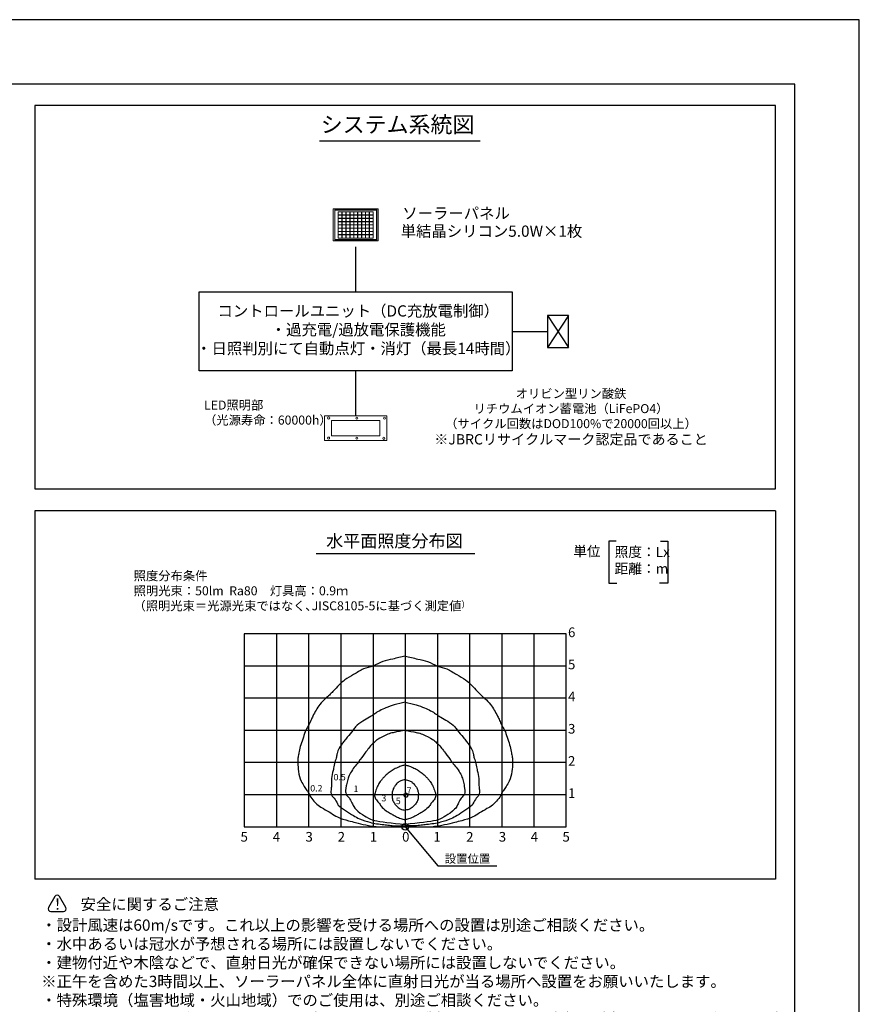
# Model space of a CAD drawing. Units: millimetres. Extents: x 15956 to 20161, y 1022 to 3992.
# Drawn here: x 18856 to 20161, y 2461 to 3992 of the extents above; entities that cross this region are included whole.
import ezdxf
from ezdxf.enums import TextEntityAlignment as Align

# ---------------------------------------------------------------- set-up
doc = ezdxf.new("R2010")
doc.units = ezdxf.units.MM
doc.linetypes.add('SOLID', pattern=[0])
doc.layers.get('DEFPOINTS').update_dxf_attribs({"color": 6})
for name, color, linetype in [('LXBNP000', 7, 'Continuous'), ('LXZMN000', 7, 'Continuous'), ('図枠', 7, 'Continuous'), ('文字', 7, 'Continuous'), ('機器・部品', 4, 'Continuous')]:
    doc.layers.add(name, color=color, linetype=linetype)
doc.layers.add('照明分布', color=7, linetype='Continuous', lineweight=25)
doc.layers.add('照明器具', color=4, linetype='Continuous', lineweight=15)
doc.styles.add('ＭＳ ゴシック', font='msgothic.ttc')

msp = doc.modelspace()

# ---------------------------------------------------------------- linework, layer by layer
for p, q in [((20030.302, 3858.452), (18879.83, 3858.452)), ((18879.83, 3858.452), (18879.83, 3262.49)), ((20030.302, 3262.49), (20030.302, 3858.452)), ((18879.83, 3262.49), (20030.302, 3262.49)), ((20030.302, 3228.28), (18879.83, 3228.28)), ((20030.302, 2655.698), (18879.83, 2655.698))]:
    msp.add_line(p, q)
at = {"color": 7}
for p, q in [((18879.83, 3228.28), (18879.83, 2655.698)), ((20030.302, 3228.28), (20030.302, 2655.698))]:
    msp.add_line(p, q, dxfattribs=at)
at = {"layer": 'DEFPOINTS'}
msp.add_lwpolyline([(20160.643, 1021.811), (20160.643, 3991.811), (15955.643, 3991.811), (15955.643, 1021.811)], close=True, dxfattribs=at)
at = {"layer": 'LXBNP000'}
msp.add_lwpolyline([(19439.113, 2737.21), (19440.112, 2737.245), (19441.112, 2737.279), (19442.112, 2737.314), (19443.111, 2737.347), (19444.111, 2737.379), (19445.111, 2737.41), (19446.111, 2737.439), (19447.11, 2737.467), (19448.11, 2737.492), (19449.11, 2737.514), (19450.11, 2737.534), (19451.109, 2737.551), (19452.109, 2737.564), (19453.109, 2737.574), (19454.108, 2737.581), (19455.108, 2737.583), (19456.108, 2737.58), (19457.108, 2737.574), (19458.107, 2737.563), (19459.107, 2737.55), (19460.107, 2737.533), (19461.107, 2737.512), (19462.106, 2737.49), (19463.106, 2737.464), (19464.106, 2737.437), (19465.105, 2737.408), (19466.105, 2737.377), (19467.105, 2737.344), (19468.105, 2737.311), (19469.104, 2737.277), (19470.104, 2737.242), (19471.019, 2737.21)], dxfattribs=at)
at = {"layer": 'LXBNP000', "color": 120}
for points, knots in [([(19455.066, 3002.512), (19448.602, 3000.989), (19437.026, 2998.261), (19419.676, 2994.947), (19405.871, 2986.419), (19389.141, 2983.453), (19375.724, 2973.679), (19361.945, 2967.086), (19351.986, 2957.227), (19344.183, 2949.205), (19337.314, 2942.031), (19329.943, 2935.857), (19322.607, 2928.265), (19316.461, 2918.614), (19312.079, 2910.259), (19308.327, 2902.38), (19305.279, 2894.773), (19299.651, 2886.939), (19296.997, 2876.099), (19292.576, 2865.392), (19290.675, 2855.308), (19288.927, 2847.257), (19288.124, 2841.543), (19288.339, 2833.507), (19288.963, 2822.71), (19292.178, 2809.762), (19297.84, 2800.473), (19301.572, 2794.01), (19305.427, 2789.869), (19307.443, 2783.364), (19312.899, 2777.387), (19319.651, 2770.261), (19329.076, 2764.916), (19339.303, 2759.104), (19351.532, 2751.16), (19364.894, 2747.215), (19379.614, 2743.707), (19391.37, 2740.524), (19401.078, 2738.56), (19406.362, 2737.883), (19409.384, 2737.568), (19410.925, 2737.322), (19411.626, 2737.21)], [0, 0, 0, 0, 19.96121453, 35.75173769, 52.49679506, 67.86265947, 85.70702866, 101.52058096, 113.35101158, 127.36840966, 135.20363837, 143.09584878, 156.20997165, 166.66350832, 177.30139507, 184.50591913, 192.84554762, 201.81957881, 213.0738969, 225.9057938, 236.52887918, 243.73059036, 250.65987012, 253.74630388, 267.82182053, 283.12960369, 293.06950861, 300.31725942, 305.52743797, 309.73138188, 320.39326538, 329.24658756, 339.14407801, 352.58143974, 364.68106774, 382.6543577, 393.90402648, 410.16434981, 419.16032985, 423.58971941, 426.14280175, 428.2720381, 428.2720381, 428.2720381, 428.2720381]), ([(19455.066, 3002.512), (19461.529, 3000.989), (19473.106, 2998.261), (19490.456, 2994.947), (19504.26, 2986.419), (19520.991, 2983.453), (19534.408, 2973.679), (19548.187, 2967.086), (19558.146, 2957.227), (19565.949, 2949.205), (19572.817, 2942.031), (19580.189, 2935.857), (19587.525, 2928.265), (19593.671, 2918.614), (19598.052, 2910.259), (19601.805, 2902.38), (19604.853, 2894.773), (19610.48, 2886.939), (19613.134, 2876.099), (19617.556, 2865.392), (19619.457, 2855.308), (19621.205, 2847.257), (19622.008, 2841.543), (19621.793, 2833.507), (19621.169, 2822.71), (19617.954, 2809.762), (19612.292, 2800.473), (19608.559, 2794.01), (19604.705, 2789.869), (19602.689, 2783.364), (19597.233, 2777.387), (19590.48, 2770.261), (19581.056, 2764.916), (19570.829, 2759.104), (19558.6, 2751.16), (19545.238, 2747.215), (19530.518, 2743.707), (19518.762, 2740.524), (19509.054, 2738.56), (19503.77, 2737.883), (19500.748, 2737.568), (19499.207, 2737.322), (19498.506, 2737.21)], [0, 0, 0, 0, 19.96121453, 35.75173769, 52.49679506, 67.86265947, 85.70702866, 101.52058096, 113.35101158, 127.36840966, 135.20363837, 143.09584878, 156.20997165, 166.66350832, 177.30139507, 184.50591913, 192.84554762, 201.81957881, 213.0738969, 225.9057938, 236.52887918, 243.73059036, 250.65987012, 253.74630388, 267.82182053, 283.12960369, 293.06950861, 300.31725942, 305.52743797, 309.73138188, 320.39326538, 329.24658756, 339.14407801, 352.58143974, 364.68106774, 382.6543577, 393.90402648, 410.16434981, 419.16032985, 423.58971941, 426.14280175, 428.2720381, 428.2720381, 428.2720381, 428.2720381]), ([(19455.087, 2931.071), (19449.373, 2929.828), (19439.145, 2927.603), (19426.095, 2922.546), (19417.142, 2918.642), (19410.133, 2914.914), (19405.313, 2910.839), (19397.705, 2906.546), (19388.57, 2901.233), (19379.057, 2894.88), (19372.604, 2885.101), (19366.407, 2877.975), (19360.367, 2870.962), (19354.675, 2862.922), (19349.173, 2854.825), (19348.47, 2844.854), (19345.273, 2837.47), (19344.156, 2829.219), (19341.877, 2819.8), (19340.08, 2810.815), (19340.799, 2801.766), (19339.647, 2794.438), (19339.33, 2785.966), (19347.113, 2780.051), (19350.637, 2769.114), (19362.921, 2763.018), (19373.107, 2754.991), (19385.989, 2748.784), (19398.162, 2744.647), (19410.877, 2741.927), (19420.972, 2740.695), (19430.637, 2739.734), (19438.384, 2738.776), (19446.606, 2738.9), (19451.735, 2738.814), (19455.066, 2738.757)], [0, 0, 0, 0, 17.5147126, 31.34667565, 41.88275646, 46.82881768, 55.09399947, 60.69642392, 72.97260103, 87.00335698, 94.20941598, 107.86506152, 115.36921085, 121.90341078, 137.58843369, 143.43279978, 151.48583715, 161.45120017, 168.26520851, 180.59926116, 188.72917388, 195.15096837, 203.20141967, 212.1470719, 222.19286272, 236.1398468, 250.7962554, 261.53841392, 278.71712541, 289.29918319, 300.48353808, 309.20105701, 318.45514848, 323.85031658, 333.84592626, 333.84592626, 333.84592626, 333.84592626]), ([(19455.045, 2931.071), (19460.759, 2929.828), (19470.986, 2927.603), (19484.037, 2922.546), (19492.99, 2918.642), (19499.999, 2914.914), (19504.819, 2910.839), (19512.427, 2906.546), (19521.562, 2901.233), (19531.074, 2894.88), (19537.528, 2885.101), (19543.725, 2877.975), (19549.765, 2870.962), (19555.456, 2862.922), (19560.959, 2854.825), (19561.662, 2844.854), (19564.858, 2837.47), (19565.976, 2829.219), (19568.255, 2819.8), (19570.052, 2810.815), (19569.333, 2801.766), (19570.485, 2794.438), (19570.801, 2785.966), (19563.019, 2780.051), (19559.495, 2769.114), (19547.211, 2763.018), (19537.025, 2754.991), (19524.143, 2748.784), (19511.97, 2744.647), (19499.255, 2741.927), (19489.16, 2740.695), (19479.495, 2739.734), (19471.748, 2738.776), (19463.525, 2738.9), (19458.397, 2738.814), (19455.066, 2738.757)], [0, 0, 0, 0, 17.5147126, 31.34667565, 41.88275646, 46.82881768, 55.09399947, 60.69642392, 72.97260103, 87.00335698, 94.20941598, 107.86506152, 115.36921085, 121.90341078, 137.58843369, 143.43279978, 151.48583715, 161.45120017, 168.26520851, 180.59926116, 188.72917388, 195.15096837, 203.20141967, 212.1470719, 222.19286272, 236.1398468, 250.7962554, 261.53841392, 278.71712541, 289.29918319, 300.48353808, 309.20105701, 318.45514848, 323.85031658, 333.84592626, 333.84592626, 333.84592626, 333.84592626])]:
    msp.add_open_spline(points, degree=3, knots=knots, dxfattribs=at)
at = {"layer": 'LXBNP000', "color": 100}
for points in [[(19455.066, 2887.21), (19449.299, 2886.225), (19441.643, 2884.918), (19426.692, 2881.319), (19411.167, 2872.573), (19411.167, 2872.573), (19411.167, 2872.573), (19402.085, 2864.227), (19402.085, 2864.227), (19394.369, 2854.288), (19394.369, 2854.288), (19386.895, 2844.584), (19381.657, 2836.935), (19377.584, 2832.102), (19371.817, 2824.472), (19367.097, 2816.311), (19365.339, 2808.949), (19363.95, 2804.393), (19362.687, 2796.442), (19362.268, 2792.36), (19362.801, 2786.929), (19367.878, 2783.34), (19371.512, 2776.059), (19376.041, 2766.225), (19384.968, 2758.462), (19398.813, 2750.311), (19406.447, 2746.3), (19433.986, 2743.28), (19455.086, 2740.892)], [(19455.066, 2887.21), (19460.833, 2886.225), (19468.489, 2884.918), (19483.44, 2881.319), (19498.965, 2872.573), (19498.965, 2872.573), (19498.965, 2872.573), (19508.047, 2864.227), (19508.047, 2864.227), (19515.762, 2854.288), (19515.762, 2854.288), (19523.236, 2844.584), (19528.475, 2836.935), (19532.548, 2832.102), (19538.315, 2824.472), (19543.034, 2816.311), (19544.793, 2808.949), (19546.182, 2804.393), (19547.445, 2796.442), (19547.864, 2792.36), (19547.331, 2786.929), (19542.254, 2783.34), (19538.62, 2776.059), (19534.091, 2766.225), (19525.163, 2758.462), (19511.319, 2750.311), (19503.685, 2746.3), (19476.146, 2743.28), (19455.046, 2740.892)]]:
    msp.add_open_spline(points, degree=3, knots=[0, 0, 0, 0, 17.51896198, 23.25974688, 33.28559669, 39.92138561, 46.12951947, 53.34355785, 65.89703435, 73.83902983, 78.17111469, 90.81388198, 93.55373301, 105.17793648, 116.08710626, 125.3487873, 129.2821444, 138.73944746, 143.81137668, 148.99047117, 152.67134459, 159.30713351, 163.80509943, 166.39022388, 171.86992595, 185.39093355, 208.13777503, 250.1696139, 250.1696139, 250.1696139, 250.1696139], dxfattribs=at)
at = {"layer": 'LXBNP000', "color": 80}
for points in [[(19455.013, 2833.09), (19453.297, 2832.833), (19449.246, 2832.227), (19443.049, 2829.327), (19436.268, 2826.267), (19429.989, 2821.651), (19424.751, 2817.3), (19420.587, 2812.816), (19416.655, 2808.604), (19413.53, 2803.653), (19411.334, 2798.553), (19409.541, 2794.294), (19408.207, 2790.652), (19407.15, 2786.016), (19408.571, 2779.799), (19414.236, 2775.275), (19418.082, 2767.888), (19424.863, 2762.698), (19431.732, 2758.314), (19437.564, 2755.208), (19443.173, 2751.825), (19448.598, 2750.172), (19452.734, 2748.815), (19454.463, 2748.409), (19455.066, 2748.268)], [(19455.119, 2833.09), (19456.835, 2832.833), (19460.886, 2832.227), (19467.083, 2829.327), (19473.864, 2826.267), (19480.143, 2821.651), (19485.381, 2817.3), (19489.545, 2812.816), (19493.477, 2808.604), (19496.602, 2803.653), (19498.798, 2798.553), (19500.591, 2794.294), (19501.925, 2790.652), (19502.982, 2786.016), (19501.561, 2779.799), (19495.896, 2775.275), (19492.05, 2767.888), (19485.269, 2762.698), (19478.4, 2758.314), (19472.567, 2755.208), (19466.959, 2751.825), (19461.533, 2750.172), (19457.398, 2748.815), (19455.669, 2748.409), (19455.066, 2748.268)]]:
    msp.add_open_spline(points, degree=3, knots=[0, 0, 0, 0, 5.18082338, 12.2309708, 20.3626774, 27.46515406, 35.51184651, 40.75865651, 45.80817787, 52.77931094, 58.17180674, 62.45564424, 66.64770267, 69.78882442, 76.67102878, 84.27204106, 90.86293897, 101.28971856, 109.25972446, 115.40575631, 121.10158, 128.83792771, 132.30583936, 134.16298904, 134.16298904, 134.16298904, 134.16298904], dxfattribs=at)
at = {"layer": 'LXBNP000', "color": 60}
for points in [[(19455.066, 2810.585), (19452.734, 2810.173), (19448.793, 2809.477), (19443.29, 2806.231), (19439.992, 2802.002), (19436.724, 2797.481), (19435.488, 2793.249), (19434.568, 2789.735), (19434.74, 2785.773), (19434.521, 2780.837), (19437.344, 2775.034), (19441.328, 2769.599), (19446.063, 2765.39), (19451.21, 2763.808), (19453.78, 2763.273), (19455.066, 2763.005)], [(19455.066, 2810.585), (19457.398, 2810.173), (19461.339, 2809.477), (19466.842, 2806.231), (19470.14, 2802.002), (19473.408, 2797.481), (19474.644, 2793.249), (19475.564, 2789.735), (19475.391, 2785.773), (19475.61, 2780.837), (19472.788, 2775.034), (19468.803, 2769.599), (19464.069, 2765.39), (19458.922, 2763.808), (19456.352, 2763.273), (19455.066, 2763.005)]]:
    msp.add_open_spline(points, degree=3, knots=[0, 0, 0, 0, 7.05210592, 11.91835632, 18.75357965, 22.97436298, 28.54685545, 31.84080939, 33.77880193, 40.40838381, 46.37358882, 52.61772896, 60.7471042, 64.68348151, 68.62904074, 68.62904074, 68.62904074, 68.62904074], dxfattribs=at)
at = {"layer": 'LXBNP000', "color": 30}
msp.add_open_spline([(19454.988, 2789.472), (19454.639, 2789.292), (19453.745, 2788.83), (19453.108, 2787.152), (19453.324, 2785.543), (19454.016, 2784.243), (19454.938, 2783.574), (19456.197, 2783.182), (19457.617, 2783.328), (19458.653, 2784.53), (19458.998, 2785.882), (19459.055, 2787.224), (19458.558, 2788.666), (19457.15, 2789.54), (19455.853, 2789.489), (19455.192, 2789.476), (19454.988, 2789.472)], degree=3, knots=[0, 0, 0, 0, 1.15246485, 2.95517454, 4.90196053, 5.89665277, 7.30185187, 8.17030512, 9.85108744, 11.20117357, 12.64627977, 13.97940371, 15.19098594, 17.05822318, 18.43074329, 19.04391499, 19.04391499, 19.04391499, 19.04391499], dxfattribs=at)
at = {"layer": 'LXZMN000'}
for p, q in [((19705.066, 3037.21), (19205.066, 3037.21)), ((19205.066, 3037.21), (19205.066, 2737.21)), ((19255.066, 3037.21), (19255.066, 2737.21)), ((19305.066, 3037.21), (19305.066, 2737.21)), ((19355.066, 3037.21), (19355.066, 2737.21)), ((19405.066, 3037.21), (19405.066, 2737.21)), ((19455.066, 3037.21), (19455.066, 2737.21)), ((19505.066, 3037.21), (19505.066, 2737.21)), ((19555.066, 3037.21), (19555.066, 2737.21)), ((19605.066, 3037.21), (19605.066, 2737.21)), ((19655.066, 3037.21), (19655.066, 2737.21)), ((19705.066, 2737.21), (19705.066, 3037.21)), ((19705.066, 2987.21), (19205.066, 2987.21)), ((19705.066, 2937.21), (19205.066, 2937.21)), ((19705.066, 2887.21), (19205.066, 2887.21)), ((19705.066, 2837.21), (19205.066, 2837.21)), ((19705.066, 2787.21), (19205.066, 2787.21)), ((19205.066, 2737.21), (19705.066, 2737.21))]:
    msp.add_line(p, q, dxfattribs=at)
at = {"layer": 'LXZMN000', "linetype": 'Continuous'}
msp.add_circle((19455.066, 2737.21), 5, dxfattribs=at)
at = {"layer": '図枠', "color": 7}
for p, q in [((19378.231, 3568.639), (19378.231, 3638.665)), ((19621.435, 3507.296), (19676.288, 3507.296)), ((19378.231, 3375.927), (19378.231, 3445.954))]:
    msp.add_line(p, q, dxfattribs=at)
at = {"layer": '図枠'}
msp.add_lwpolyline([(16055.643, 1121.811), (20060.643, 1121.811), (20060.643, 3891.811), (16055.643, 3891.811)], close=True, dxfattribs=at)
at = {"layer": '図枠', "color": 7}
msp.add_lwpolyline([(19135.027, 3568.639), (19621.435, 3568.639), (19621.435, 3445.954), (19135.027, 3445.954)], close=True, dxfattribs=at)
at = {"layer": '文字'}
for p, q in [((19321.799, 3803.761), (19571.302, 3803.761)), ((19316.611, 3161.863), (19563.411, 3161.863))]:
    msp.add_line(p, q, dxfattribs=at)
at = {"layer": '文字', "color": 7, "flags": 128}
for points in [[(19782.817, 3181.464), (19771.329, 3181.464), (19771.329, 3116.209), (19784.051, 3116.209)], [(19851.598, 3181.464), (19863.086, 3181.464), (19863.086, 3116.209), (19850.364, 3116.209)]]:
    msp.add_lwpolyline(points, dxfattribs=at)
at = {"layer": '文字', "flags": 128}
msp.add_lwpolyline([(18910.783, 2628.875), (18900.958, 2611.857, 0.57735027), (18904.595, 2605.557), (18924.246, 2605.557, 0.57735027), (18927.884, 2611.857), (18918.058, 2628.875, 0.57735027)], format="xyb", close=True, dxfattribs=at)
at = {"layer": '機器・部品', "linetype": 'SOLID', "lineweight": 18}
for p, q in [((19343.231, 3697.908, 0.25), (19345.731, 3697.908, 0.25)), ((19343.231, 3697.908, 0.25), (19343.231, 3647.908, 0.25)), ((19345.731, 3697.908, 0.25), (19345.731, 3647.908, 0.25)), ((19345.731, 3697.658), (19410.731, 3697.658)), ((19345.731, 3696.158), (19410.731, 3696.158)), ((19345.981, 3649.908, 0.25), (19345.981, 3695.908, 0.25)), ((19345.981, 3695.908, 0.25), (19410.481, 3695.908, 0.25)), ((19350.981, 3693.408, 0.25), (19356.849, 3693.408, 0.25)), ((19350.981, 3688.471, 0.25), (19350.981, 3693.408, 0.25)), ((19356.849, 3688.471, 0.25), (19350.981, 3688.471, 0.25)), ((19356.849, 3693.408, 0.25), (19356.849, 3688.471, 0.25)), ((19357.224, 3688.471, 0.25), (19357.224, 3693.408, 0.25)), ((19357.224, 3693.408, 0.25), (19362.904, 3693.408, 0.25)), ((19362.904, 3688.471, 0.25), (19357.224, 3688.471, 0.25)), ((19362.904, 3693.408, 0.25), (19362.904, 3688.471, 0.25)), ((19363.279, 3693.408, 0.25), (19368.96, 3693.408, 0.25)), ((19363.279, 3688.471, 0.25), (19363.279, 3693.408, 0.25)), ((19368.96, 3688.471, 0.25), (19363.279, 3688.471, 0.25)), ((19368.96, 3693.408, 0.25), (19368.96, 3688.471, 0.25)), ((19369.335, 3688.471, 0.25), (19369.335, 3693.408, 0.25)), ((19369.335, 3693.408, 0.25), (19375.016, 3693.408, 0.25)), ((19375.016, 3688.471, 0.25), (19369.335, 3688.471, 0.25)), ((19375.016, 3693.408, 0.25), (19375.016, 3688.471, 0.25)), ((19375.391, 3688.471, 0.25), (19375.391, 3693.408, 0.25)), ((19375.391, 3693.408, 0.25), (19381.071, 3693.408, 0.25)), ((19381.071, 3688.471, 0.25), (19375.391, 3688.471, 0.25)), ((19381.071, 3693.408, 0.25), (19381.071, 3688.471, 0.25)), ((19381.446, 3688.471, 0.25), (19381.446, 3693.408, 0.25)), ((19381.446, 3693.408, 0.25), (19387.127, 3693.408, 0.25)), ((19387.127, 3688.471, 0.25), (19381.446, 3688.471, 0.25)), ((19387.127, 3693.408, 0.25), (19387.127, 3688.471, 0.25)), ((19387.502, 3693.408, 0.25), (19393.182, 3693.408, 0.25)), ((19387.502, 3688.471, 0.25), (19387.502, 3693.408, 0.25)), ((19393.182, 3688.471, 0.25), (19387.502, 3688.471, 0.25)), ((19393.182, 3693.408, 0.25), (19393.182, 3688.471, 0.25)), ((19393.557, 3688.471, 0.25), (19393.557, 3693.408, 0.25)), ((19393.557, 3693.408, 0.25), (19399.238, 3693.408, 0.25)), ((19399.238, 3688.471, 0.25), (19393.557, 3688.471, 0.25)), ((19399.238, 3693.408, 0.25), (19399.238, 3688.471, 0.25)), ((19399.613, 3688.471, 0.25), (19399.613, 3693.408, 0.25)), ((19399.613, 3693.408, 0.25), (19405.481, 3693.408, 0.25)), ((19405.481, 3688.471, 0.25), (19399.613, 3688.471, 0.25)), ((19405.481, 3693.408, 0.25), (19405.481, 3688.471, 0.25)), ((19410.481, 3695.908, 0.25), (19410.481, 3649.908, 0.25)), ((19413.231, 3697.908, 0.25), (19410.731, 3697.908, 0.25)), ((19410.731, 3697.908, 0.25), (19410.731, 3647.908, 0.25)), ((19413.231, 3697.908, 0.25), (19413.231, 3647.908, 0.25)), ((19345.981, 3679.158, -0.75), (19345.731, 3679.158, -0.75)), ((19350.981, 3683.346, 0.25), (19350.981, 3688.096, 0.25)), ((19350.981, 3688.096, 0.25), (19356.849, 3688.096, 0.25)), ((19356.849, 3683.346, 0.25), (19350.981, 3683.346, 0.25)), ((19350.981, 3678.221, 0.25), (19350.981, 3682.971, 0.25)), ((19350.981, 3682.971, 0.25), (19356.849, 3682.971, 0.25)), ((19356.849, 3678.221, 0.25), (19350.981, 3678.221, 0.25)), ((19350.981, 3677.846, 0.25), (19356.849, 3677.846, 0.25)), ((19350.981, 3673.096, 0.25), (19350.981, 3677.846, 0.25)), ((19356.849, 3673.096, 0.25), (19350.981, 3673.096, 0.25)), ((19356.849, 3688.096, 0.25), (19356.849, 3683.346, 0.25)), ((19356.849, 3682.971, 0.25), (19356.849, 3678.221, 0.25)), ((19356.849, 3677.846, 0.25), (19356.849, 3673.096, 0.25)), ((19357.224, 3683.346, 0.25), (19357.224, 3688.096, 0.25)), ((19357.224, 3688.096, 0.25), (19362.904, 3688.096, 0.25)), ((19362.904, 3683.346, 0.25), (19357.224, 3683.346, 0.25)), ((19357.224, 3678.221, 0.25), (19357.224, 3682.971, 0.25)), ((19357.224, 3682.971, 0.25), (19362.904, 3682.971, 0.25)), ((19362.904, 3678.221, 0.25), (19357.224, 3678.221, 0.25)), ((19357.224, 3673.096, 0.25), (19357.224, 3677.846, 0.25)), ((19357.224, 3677.846, 0.25), (19362.904, 3677.846, 0.25)), ((19362.904, 3673.096, 0.25), (19357.224, 3673.096, 0.25)), ((19362.904, 3688.096, 0.25), (19362.904, 3683.346, 0.25)), ((19362.904, 3682.971, 0.25), (19362.904, 3678.221, 0.25)), ((19362.904, 3677.846, 0.25), (19362.904, 3673.096, 0.25)), ((19363.279, 3683.346, 0.25), (19363.279, 3688.096, 0.25)), ((19363.279, 3688.096, 0.25), (19368.96, 3688.096, 0.25)), ((19368.96, 3683.346, 0.25), (19363.279, 3683.346, 0.25)), ((19363.279, 3682.971, 0.25), (19368.96, 3682.971, 0.25)), ((19363.279, 3678.221, 0.25), (19363.279, 3682.971, 0.25)), ((19368.96, 3678.221, 0.25), (19363.279, 3678.221, 0.25)), ((19363.279, 3677.846, 0.25), (19368.96, 3677.846, 0.25)), ((19363.279, 3673.096, 0.25), (19363.279, 3677.846, 0.25)), ((19368.96, 3673.096, 0.25), (19363.279, 3673.096, 0.25)), ((19368.96, 3688.096, 0.25), (19368.96, 3683.346, 0.25)), ((19368.96, 3682.971, 0.25), (19368.96, 3678.221, 0.25)), ((19368.96, 3677.846, 0.25), (19368.96, 3673.096, 0.25)), ((19369.335, 3688.096, 0.25), (19375.016, 3688.096, 0.25)), ((19369.335, 3683.346, 0.25), (19369.335, 3688.096, 0.25)), ((19375.016, 3683.346, 0.25), (19369.335, 3683.346, 0.25)), ((19369.335, 3678.221, 0.25), (19369.335, 3682.971, 0.25)), ((19369.335, 3682.971, 0.25), (19375.016, 3682.971, 0.25)), ((19375.016, 3678.221, 0.25), (19369.335, 3678.221, 0.25)), ((19369.335, 3673.096, 0.25), (19369.335, 3677.846, 0.25)), ((19369.335, 3677.846, 0.25), (19375.016, 3677.846, 0.25)), ((19375.016, 3673.096, 0.25), (19369.335, 3673.096, 0.25)), ((19375.016, 3688.096, 0.25), (19375.016, 3683.346, 0.25)), ((19375.016, 3682.971, 0.25), (19375.016, 3678.221, 0.25)), ((19375.016, 3677.846, 0.25), (19375.016, 3673.096, 0.25)), ((19375.391, 3688.096, 0.25), (19381.071, 3688.096, 0.25)), ((19375.391, 3683.346, 0.25), (19375.391, 3688.096, 0.25)), ((19381.071, 3683.346, 0.25), (19375.391, 3683.346, 0.25)), ((19375.391, 3678.221, 0.25), (19375.391, 3682.971, 0.25)), ((19375.391, 3682.971, 0.25), (19381.071, 3682.971, 0.25)), ((19381.071, 3678.221, 0.25), (19375.391, 3678.221, 0.25)), ((19375.391, 3673.096, 0.25), (19375.391, 3677.846, 0.25)), ((19375.391, 3677.846, 0.25), (19381.071, 3677.846, 0.25)), ((19381.071, 3673.096, 0.25), (19375.391, 3673.096, 0.25)), ((19381.071, 3688.096, 0.25), (19381.071, 3683.346, 0.25)), ((19381.071, 3682.971, 0.25), (19381.071, 3678.221, 0.25)), ((19381.071, 3677.846, 0.25), (19381.071, 3673.096, 0.25)), ((19381.446, 3683.346, 0.25), (19381.446, 3688.096, 0.25)), ((19381.446, 3688.096, 0.25), (19387.127, 3688.096, 0.25)), ((19387.127, 3683.346, 0.25), (19381.446, 3683.346, 0.25)), ((19381.446, 3678.221, 0.25), (19381.446, 3682.971, 0.25)), ((19381.446, 3682.971, 0.25), (19387.127, 3682.971, 0.25)), ((19387.127, 3678.221, 0.25), (19381.446, 3678.221, 0.25)), ((19381.446, 3673.096, 0.25), (19381.446, 3677.846, 0.25)), ((19381.446, 3677.846, 0.25), (19387.127, 3677.846, 0.25)), ((19387.127, 3673.096, 0.25), (19381.446, 3673.096, 0.25)), ((19387.127, 3688.096, 0.25), (19387.127, 3683.346, 0.25)), ((19387.127, 3682.971, 0.25), (19387.127, 3678.221, 0.25)), ((19387.127, 3677.846, 0.25), (19387.127, 3673.096, 0.25)), ((19387.502, 3683.346, 0.25), (19387.502, 3688.096, 0.25)), ((19387.502, 3688.096, 0.25), (19393.182, 3688.096, 0.25)), ((19393.182, 3683.346, 0.25), (19387.502, 3683.346, 0.25)), ((19387.502, 3678.221, 0.25), (19387.502, 3682.971, 0.25)), ((19387.502, 3682.971, 0.25), (19393.182, 3682.971, 0.25)), ((19393.182, 3678.221, 0.25), (19387.502, 3678.221, 0.25)), ((19387.502, 3677.846, 0.25), (19393.182, 3677.846, 0.25)), ((19387.502, 3673.096, 0.25), (19387.502, 3677.846, 0.25)), ((19393.182, 3673.096, 0.25), (19387.502, 3673.096, 0.25)), ((19393.182, 3688.096, 0.25), (19393.182, 3683.346, 0.25)), ((19393.182, 3682.971, 0.25), (19393.182, 3678.221, 0.25)), ((19393.182, 3677.846, 0.25), (19393.182, 3673.096, 0.25)), ((19393.557, 3683.346, 0.25), (19393.557, 3688.096, 0.25)), ((19393.557, 3688.096, 0.25), (19399.238, 3688.096, 0.25)), ((19399.238, 3683.346, 0.25), (19393.557, 3683.346, 0.25)), ((19393.557, 3678.221, 0.25), (19393.557, 3682.971, 0.25)), ((19393.557, 3682.971, 0.25), (19399.238, 3682.971, 0.25)), ((19399.238, 3678.221, 0.25), (19393.557, 3678.221, 0.25)), ((19393.557, 3677.846, 0.25), (19399.238, 3677.846, 0.25)), ((19393.557, 3673.096, 0.25), (19393.557, 3677.846, 0.25)), ((19399.238, 3673.096, 0.25), (19393.557, 3673.096, 0.25)), ((19399.238, 3688.096, 0.25), (19399.238, 3683.346, 0.25)), ((19399.238, 3682.971, 0.25), (19399.238, 3678.221, 0.25)), ((19399.238, 3677.846, 0.25), (19399.238, 3673.096, 0.25)), ((19399.613, 3683.346, 0.25), (19399.613, 3688.096, 0.25)), ((19399.613, 3688.096, 0.25), (19405.481, 3688.096, 0.25)), ((19405.481, 3683.346, 0.25), (19399.613, 3683.346, 0.25)), ((19399.613, 3682.971, 0.25), (19405.481, 3682.971, 0.25)), ((19399.613, 3678.221, 0.25), (19399.613, 3682.971, 0.25)), ((19405.481, 3678.221, 0.25), (19399.613, 3678.221, 0.25)), ((19399.613, 3673.096, 0.25), (19399.613, 3677.846, 0.25)), ((19399.613, 3677.846, 0.25), (19405.481, 3677.846, 0.25)), ((19405.481, 3673.096, 0.25), (19399.613, 3673.096, 0.25)), ((19405.481, 3688.096, 0.25), (19405.481, 3683.346, 0.25)), ((19405.481, 3682.971, 0.25), (19405.481, 3678.221, 0.25)), ((19405.481, 3677.846, 0.25), (19405.481, 3673.096, 0.25)), ((19410.481, 3679.158, -0.75), (19410.731, 3679.158, -0.75)), ((19345.981, 3666.658, -0.75), (19345.731, 3666.658, -0.75)), ((19350.981, 3672.721, 0.25), (19356.849, 3672.721, 0.25)), ((19350.981, 3667.971, 0.25), (19350.981, 3672.721, 0.25)), ((19356.849, 3667.971, 0.25), (19350.981, 3667.971, 0.25)), ((19350.981, 3667.596, 0.25), (19356.849, 3667.596, 0.25)), ((19350.981, 3662.846, 0.25), (19350.981, 3667.596, 0.25)), ((19356.849, 3662.846, 0.25), (19350.981, 3662.846, 0.25)), ((19350.981, 3662.471, 0.25), (19356.849, 3662.471, 0.25)), ((19350.981, 3657.721, 0.25), (19350.981, 3662.471, 0.25)), ((19356.849, 3657.721, 0.25), (19350.981, 3657.721, 0.25)), ((19356.849, 3672.721, 0.25), (19356.849, 3667.971, 0.25)), ((19356.849, 3667.596, 0.25), (19356.849, 3662.846, 0.25)), ((19356.849, 3662.471, 0.25), (19356.849, 3657.721, 0.25)), ((19357.224, 3667.971, 0.25), (19357.224, 3672.721, 0.25)), ((19357.224, 3672.721, 0.25), (19362.904, 3672.721, 0.25)), ((19362.904, 3667.971, 0.25), (19357.224, 3667.971, 0.25)), ((19357.224, 3662.846, 0.25), (19357.224, 3667.596, 0.25)), ((19357.224, 3667.596, 0.25), (19362.904, 3667.596, 0.25)), ((19362.904, 3662.846, 0.25), (19357.224, 3662.846, 0.25)), ((19357.224, 3662.471, 0.25), (19362.904, 3662.471, 0.25)), ((19357.224, 3657.721, 0.25), (19357.224, 3662.471, 0.25)), ((19362.904, 3657.721, 0.25), (19357.224, 3657.721, 0.25)), ((19362.904, 3672.721, 0.25), (19362.904, 3667.971, 0.25)), ((19362.904, 3667.596, 0.25), (19362.904, 3662.846, 0.25)), ((19362.904, 3662.471, 0.25), (19362.904, 3657.721, 0.25)), ((19363.279, 3672.721, 0.25), (19368.96, 3672.721, 0.25)), ((19363.279, 3667.971, 0.25), (19363.279, 3672.721, 0.25)), ((19368.96, 3667.971, 0.25), (19363.279, 3667.971, 0.25)), ((19363.279, 3667.596, 0.25), (19368.96, 3667.596, 0.25)), ((19363.279, 3662.846, 0.25), (19363.279, 3667.596, 0.25)), ((19368.96, 3662.846, 0.25), (19363.279, 3662.846, 0.25)), ((19363.279, 3662.471, 0.25), (19368.96, 3662.471, 0.25)), ((19363.279, 3657.721, 0.25), (19363.279, 3662.471, 0.25)), ((19368.96, 3657.721, 0.25), (19363.279, 3657.721, 0.25)), ((19368.96, 3672.721, 0.25), (19368.96, 3667.971, 0.25)), ((19368.96, 3667.596, 0.25), (19368.96, 3662.846, 0.25)), ((19368.96, 3662.471, 0.25), (19368.96, 3657.721, 0.25)), ((19369.335, 3667.971, 0.25), (19369.335, 3672.721, 0.25)), ((19369.335, 3672.721, 0.25), (19375.016, 3672.721, 0.25)), ((19375.016, 3667.971, 0.25), (19369.335, 3667.971, 0.25)), ((19369.335, 3662.846, 0.25), (19369.335, 3667.596, 0.25)), ((19369.335, 3667.596, 0.25), (19375.016, 3667.596, 0.25)), ((19375.016, 3662.846, 0.25), (19369.335, 3662.846, 0.25)), ((19369.335, 3662.471, 0.25), (19375.016, 3662.471, 0.25)), ((19369.335, 3657.721, 0.25), (19369.335, 3662.471, 0.25)), ((19375.016, 3657.721, 0.25), (19369.335, 3657.721, 0.25)), ((19375.016, 3672.721, 0.25), (19375.016, 3667.971, 0.25)), ((19375.016, 3667.596, 0.25), (19375.016, 3662.846, 0.25)), ((19375.016, 3662.471, 0.25), (19375.016, 3657.721, 0.25)), ((19375.391, 3672.721, 0.25), (19381.071, 3672.721, 0.25)), ((19375.391, 3667.971, 0.25), (19375.391, 3672.721, 0.25)), ((19381.071, 3667.971, 0.25), (19375.391, 3667.971, 0.25)), ((19375.391, 3662.846, 0.25), (19375.391, 3667.596, 0.25)), ((19375.391, 3667.596, 0.25), (19381.071, 3667.596, 0.25)), ((19381.071, 3662.846, 0.25), (19375.391, 3662.846, 0.25)), ((19375.391, 3657.721, 0.25), (19375.391, 3662.471, 0.25)), ((19375.391, 3662.471, 0.25), (19381.071, 3662.471, 0.25)), ((19381.071, 3657.721, 0.25), (19375.391, 3657.721, 0.25)), ((19381.071, 3672.721, 0.25), (19381.071, 3667.971, 0.25)), ((19381.071, 3667.596, 0.25), (19381.071, 3662.846, 0.25)), ((19381.071, 3662.471, 0.25), (19381.071, 3657.721, 0.25)), ((19381.446, 3667.971, 0.25), (19381.446, 3672.721, 0.25)), ((19381.446, 3672.721, 0.25), (19387.127, 3672.721, 0.25)), ((19387.127, 3667.971, 0.25), (19381.446, 3667.971, 0.25)), ((19381.446, 3662.846, 0.25), (19381.446, 3667.596, 0.25)), ((19381.446, 3667.596, 0.25), (19387.127, 3667.596, 0.25)), ((19387.127, 3662.846, 0.25), (19381.446, 3662.846, 0.25)), ((19381.446, 3657.721, 0.25), (19381.446, 3662.471, 0.25)), ((19381.446, 3662.471, 0.25), (19387.127, 3662.471, 0.25)), ((19387.127, 3657.721, 0.25), (19381.446, 3657.721, 0.25)), ((19387.127, 3672.721, 0.25), (19387.127, 3667.971, 0.25)), ((19387.127, 3667.596, 0.25), (19387.127, 3662.846, 0.25)), ((19387.127, 3662.471, 0.25), (19387.127, 3657.721, 0.25)), ((19387.502, 3667.971, 0.25), (19387.502, 3672.721, 0.25)), ((19387.502, 3672.721, 0.25), (19393.182, 3672.721, 0.25)), ((19393.182, 3667.971, 0.25), (19387.502, 3667.971, 0.25)), ((19387.502, 3667.596, 0.25), (19393.182, 3667.596, 0.25)), ((19387.502, 3662.846, 0.25), (19387.502, 3667.596, 0.25)), ((19393.182, 3662.846, 0.25), (19387.502, 3662.846, 0.25)), ((19387.502, 3657.721, 0.25), (19387.502, 3662.471, 0.25)), ((19387.502, 3662.471, 0.25), (19393.182, 3662.471, 0.25)), ((19393.182, 3657.721, 0.25), (19387.502, 3657.721, 0.25)), ((19393.182, 3672.721, 0.25), (19393.182, 3667.971, 0.25)), ((19393.182, 3667.596, 0.25), (19393.182, 3662.846, 0.25)), ((19393.182, 3662.471, 0.25), (19393.182, 3657.721, 0.25)), ((19393.557, 3672.721, 0.25), (19399.238, 3672.721, 0.25)), ((19393.557, 3667.971, 0.25), (19393.557, 3672.721, 0.25)), ((19399.238, 3667.971, 0.25), (19393.557, 3667.971, 0.25)), ((19393.557, 3667.596, 0.25), (19399.238, 3667.596, 0.25)), ((19393.557, 3662.846, 0.25), (19393.557, 3667.596, 0.25)), ((19399.238, 3662.846, 0.25), (19393.557, 3662.846, 0.25)), ((19393.557, 3657.721, 0.25), (19393.557, 3662.471, 0.25)), ((19393.557, 3662.471, 0.25), (19399.238, 3662.471, 0.25)), ((19399.238, 3657.721, 0.25), (19393.557, 3657.721, 0.25)), ((19399.238, 3672.721, 0.25), (19399.238, 3667.971, 0.25)), ((19399.238, 3667.596, 0.25), (19399.238, 3662.846, 0.25)), ((19399.238, 3662.471, 0.25), (19399.238, 3657.721, 0.25)), ((19399.613, 3672.721, 0.25), (19405.481, 3672.721, 0.25)), ((19399.613, 3667.971, 0.25), (19399.613, 3672.721, 0.25)), ((19405.481, 3667.971, 0.25), (19399.613, 3667.971, 0.25)), ((19399.613, 3667.596, 0.25), (19405.481, 3667.596, 0.25)), ((19399.613, 3662.846, 0.25), (19399.613, 3667.596, 0.25)), ((19405.481, 3662.846, 0.25), (19399.613, 3662.846, 0.25)), ((19399.613, 3657.721, 0.25), (19399.613, 3662.471, 0.25)), ((19399.613, 3662.471, 0.25), (19405.481, 3662.471, 0.25)), ((19405.481, 3657.721, 0.25), (19399.613, 3657.721, 0.25)), ((19405.481, 3672.721, 0.25), (19405.481, 3667.971, 0.25)), ((19405.481, 3667.596, 0.25), (19405.481, 3662.846, 0.25)), ((19405.481, 3662.471, 0.25), (19405.481, 3657.721, 0.25)), ((19410.481, 3666.658, -0.75), (19410.731, 3666.658, -0.75)), ((19343.231, 3647.908, 0.25), (19345.731, 3647.908, 0.25)), ((19345.731, 3649.658), (19410.731, 3649.658)), ((19345.731, 3648.158), (19410.731, 3648.158)), ((19410.481, 3649.908, 0.25), (19345.981, 3649.908, 0.25)), ((19350.981, 3657.346, 0.25), (19356.849, 3657.346, 0.25)), ((19350.981, 3652.408, 0.25), (19350.981, 3657.346, 0.25)), ((19356.849, 3652.408, 0.25), (19350.981, 3652.408, 0.25)), ((19356.849, 3657.346, 0.25), (19356.849, 3652.408, 0.25)), ((19357.224, 3652.408, 0.25), (19357.224, 3657.346, 0.25)), ((19357.224, 3657.346, 0.25), (19362.904, 3657.346, 0.25)), ((19362.904, 3652.408, 0.25), (19357.224, 3652.408, 0.25)), ((19362.904, 3657.346, 0.25), (19362.904, 3652.408, 0.25)), ((19363.279, 3657.346, 0.25), (19368.96, 3657.346, 0.25)), ((19363.279, 3652.408, 0.25), (19363.279, 3657.346, 0.25)), ((19368.96, 3652.408, 0.25), (19363.279, 3652.408, 0.25)), ((19368.96, 3657.346, 0.25), (19368.96, 3652.408, 0.25)), ((19369.335, 3657.346, 0.25), (19375.016, 3657.346, 0.25)), ((19369.335, 3652.408, 0.25), (19369.335, 3657.346, 0.25)), ((19375.016, 3652.408, 0.25), (19369.335, 3652.408, 0.25)), ((19375.016, 3657.346, 0.25), (19375.016, 3652.408, 0.25)), ((19375.391, 3657.346, 0.25), (19381.071, 3657.346, 0.25)), ((19375.391, 3652.408, 0.25), (19375.391, 3657.346, 0.25)), ((19381.071, 3652.408, 0.25), (19375.391, 3652.408, 0.25)), ((19381.071, 3657.346, 0.25), (19381.071, 3652.408, 0.25)), ((19381.446, 3652.408, 0.25), (19381.446, 3657.346, 0.25)), ((19381.446, 3657.346, 0.25), (19387.127, 3657.346, 0.25)), ((19387.127, 3652.408, 0.25), (19381.446, 3652.408, 0.25)), ((19387.127, 3657.346, 0.25), (19387.127, 3652.408, 0.25)), ((19387.502, 3657.346, 0.25), (19393.182, 3657.346, 0.25)), ((19387.502, 3652.408, 0.25), (19387.502, 3657.346, 0.25)), ((19393.182, 3652.408, 0.25), (19387.502, 3652.408, 0.25)), ((19393.182, 3657.346, 0.25), (19393.182, 3652.408, 0.25)), ((19393.557, 3652.408, 0.25), (19393.557, 3657.346, 0.25)), ((19393.557, 3657.346, 0.25), (19399.238, 3657.346, 0.25)), ((19399.238, 3652.408, 0.25), (19393.557, 3652.408, 0.25)), ((19399.238, 3657.346, 0.25), (19399.238, 3652.408, 0.25)), ((19399.613, 3657.346, 0.25), (19405.481, 3657.346, 0.25)), ((19399.613, 3652.408, 0.25), (19399.613, 3657.346, 0.25)), ((19405.481, 3652.408, 0.25), (19399.613, 3652.408, 0.25)), ((19405.481, 3657.346, 0.25), (19405.481, 3652.408, 0.25)), ((19413.231, 3647.908, 0.25), (19410.731, 3647.908, 0.25))]:
    msp.add_line(p, q, dxfattribs=at)
at = {"layer": '機器・部品'}
for p, q in [((19676.288, 3532.22), (19708.537, 3482.373)), ((19708.537, 3532.22), (19676.288, 3482.373))]:
    msp.add_line(p, q, dxfattribs=at)
msp.add_lwpolyline([(19676.288, 3482.373), (19708.537, 3482.373), (19708.537, 3532.22), (19676.288, 3532.22)], close=True, dxfattribs=at)
at = {"layer": '照明分布'}
for p, q in [((19455.066, 2737.21), (19505.561, 2676.578)), ((19505.561, 2676.578), (19597.485, 2676.578))]:
    msp.add_line(p, q, dxfattribs=at)
at = {"layer": '照明分布', "color": 7}
msp.add_line((19505.561, 2676.578), (19565.476, 2676.578), dxfattribs=at)
msp.add_line((19505.561, 2676.578), (19565.476, 2676.578), dxfattribs=at)
at = {"layer": '照明器具'}
for points in [[(19329.731, 3375.927), (19329.731, 3337.773), (19426.731, 3337.773), (19426.731, 3375.927)], [(19415.731, 3344.776), (19415.731, 3368.924), (19340.731, 3368.924), (19340.731, 3344.776)]]:
    msp.add_lwpolyline(points, close=True, dxfattribs=at)
for centre in [(19336.157, 3372.717), (19379.982, 3372.498), (19422.893, 3372.502), (19336.069, 3341.537), (19379.894, 3341.317), (19422.005, 3341.124)]:
    msp.add_circle(centre, 1.6, dxfattribs=at)

# ---------------------------------------------------------------- texts
at = {"layer": 'LXBNP000', "style": 'ＭＳ ゴシック'}
for s, p in [('0.5', (19353.187, 2813.162)), ('0.2', (19316.998, 2795.876)), ('1', (19378.539, 2795.18)), ('3', (19421.949, 2780.555)), ('7', (19461.149, 2792.4)), ('5', (19444.281, 2776.193))]:
    msp.add_text(s, height=10, dxfattribs=at).set_placement(p, align=Align.MIDDLE)
at = {"layer": '文字', "ltscale": 3}
msp.add_text('システム系統図', height=25, dxfattribs=at).set_placement((19443.226, 3808.545), align=Align.BOTTOM_CENTER)
at = {"layer": '文字'}
msp.add_text('！\u3000安全に関するご注意', height=17.5, dxfattribs=at).set_placement((18902.955, 2608.186))
at = {"layer": '文字', "color": 1}
for s, insert, char_height, attachment_point in [('ソーラーパネル', (19450.53, 3676.768), 17.5, 7), ('単結晶シリコン5.0W×1枚', (19448.054, 3648.897), 17.5, 7), ('コントロールユニット（DC充放電制御）\\P・過充電/過放電保護機能\\P・日照判別にて自動点灯・消灯（最長14時間）', (19382.156, 3507.702), 17.5, 5), ('オリビン型リン酸鉄\\Pリチウムイオン蓄電池（LiFePO4）\\P（サイクル回数はDOD100%で20000回以上）\\P{\\H1.143x;※JBRCリサイクルマーク認定品であること}', (19712.703, 3374.602), 14, 5), ('LED照明部\\P（光源寿命：60000h）', (19142.534, 3379.318), 14, 4)]:
    msp.add_mtext(s, dxfattribs=dict(at, insert=insert, char_height=char_height, attachment_point=attachment_point))
at = {"layer": '文字', "attachment_point": 1}
for s, insert, char_height, width in [('水平面照度分布図', (19332.232, 3191.369), 19.4311, 410.89018), ('単位', (19716.099, 3173.484), 15.6, 534.15723), ('照度：Lx\\P距離：m', (19780.394, 3172.332), 15.6, 534.15723), ('{\\H1.4x;（照明光束＝光源光束ではなく､JISC8105-5に基づく測定値}）', (19032.77, 3087.786), 10, 534.15723)]:
    msp.add_mtext(s, dxfattribs=dict(at, insert=insert, char_height=char_height, width=width))
at = {"layer": '文字', "insert": (18889.521, 2593.218), "char_height": 17.5, "width": 1243.41367, "attachment_point": 1, "style": 'ＭＳ ゴシック'}
msp.add_mtext('・設計風速は60m/sです。これ以上の影響を受ける場所への設置は別途ご相談ください。\\P・水中あるいは冠水が予想される場所には設置しないでください。\\P・建物付近や木陰などで、直射日光が確保できない場所には設置しないでください。\\P ※正午を含めた3時間以上、ソーラーパネル全体に直射日光が当る場所へ設置をお願いいたします。\\P・特殊環境（塩害地域・火山地域）でのご使用は、別途ご相談ください。\\P・ソーラーパネルの発電量にばらつきがあるため、同じ製品であっても、点灯・消灯のタイミングにずれが\\P 生じる可能性があります。\\P・LED照明の明るさには多少のばらつきがございますが、あらかじめご了承ください。\\P・製品改良に伴い、図面を変更する場合がございますがご了承ください。', dxfattribs=at)
at = {"layer": '照明分布', "style": 'ＭＳ ゴシック'}
for s, p in [('6', (19713.739, 3037.687)), ('5', (19713.739, 2987.687)), ('4', (19713.739, 2937.687)), ('3', (19713.739, 2887.687)), ('2', (19713.739, 2837.687)), ('1', (19713.739, 2787.687)), ('5', (19204.92, 2719.803)), ('4', (19255.079, 2719.803)), ('3', (19305.844, 2719.803)), ('2', (19355.877, 2719.803)), ('1', (19405.656, 2719.803)), ('0', (19455.944, 2719.803)), ('1', (19504.51, 2719.803)), ('2', (19555.504, 2719.803)), ('3', (19606.151, 2719.803)), ('4', (19655.757, 2719.803)), ('5', (19705.12, 2719.803))]:
    msp.add_text(s, height=15, dxfattribs=at).set_placement(p, align=Align.MIDDLE)
at = {"layer": '照明分布', "insert": (19033.175, 3134.448), "char_height": 14, "width": 458.89796, "attachment_point": 1}
msp.add_mtext('照度分布条件\\P照明光束：50lm  Ra80\u3000灯具高：0.9ｍ', dxfattribs=at)
at = {"layer": '照明分布', "color": 7, "insert": (19516.531, 2694.139), "char_height": 12.96, "width": 495.6098, "attachment_point": 1}
msp.add_mtext('設置位置', dxfattribs=at)

doc.saveas('drawing.dxf')
